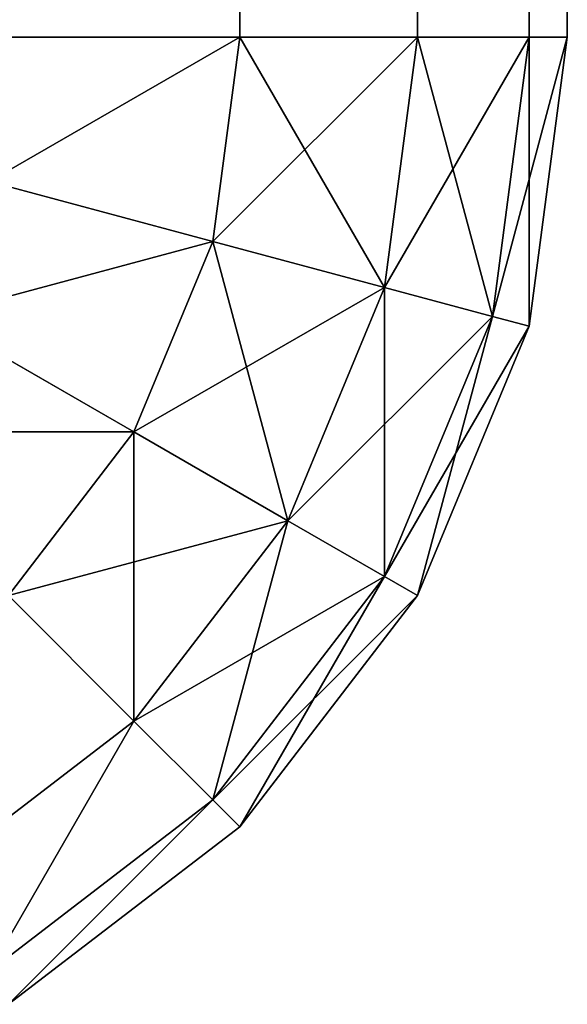
# Model space of a CAD drawing. Extents: x -11752 to -353, y -4855 to 2756.
# Drawn here: x -7227 to -7222, y 357 to 366 of the extents above; entities that cross this region are included whole.
import ezdxf

# ---------------------------------------------------------------- set-up
doc = ezdxf.new("R2010")
doc.units = 0
doc.header["$LTSCALE"] = 25.4
doc.layers.get('0').update_dxf_attribs({"color": 13, "linetype": 'CONTINUOUS'})

# ---------------------------------------------------------------- blocks, each defined once
blk = doc.blocks.new('GROUP_15')
at = {"color": 23}
for p, q in [((2.5, 5.6699, 5), (3.8763, 3.8763, 5)), ((2.5, 5.6699, 5), (3.8763, 3.8763, 5)), ((2.5, 5.6699, 345), (3.8763, 3.8763, 345)), ((2.5, 5.6699, 345), (3.8763, 3.8763, 345)), ((6.4645, 3.8763, 2.9289), (7.5, 5.6699, 1.3397)), ((6.4645, 3.8763, 2.9289), (7.5, 5.6699, 1.3397)), ((6.4645, 3.8763, 347.0711), (7.5, 5.6699, 348.6603)), ((6.4645, 3.8763, 347.0711), (7.5, 5.6699, 348.6603)), ((1.6348, 5.1704, 7.4118), (3.1699, 3.1699, 7.4118)), ((1.6348, 5.1704, 7.4118), (3.1699, 3.1699, 7.4118)), ((1.6348, 5.1704, 342.5882), (3.1699, 3.1699, 342.5882)), ((1.6348, 5.1704, 342.5882), (3.1699, 3.1699, 342.5882)), ((8.1699, 3.1699, 2.9289), (8.7059, 5.1704, 1.3397)), ((8.1699, 3.1699, 2.9289), (8.7059, 5.1704, 1.3397)), ((8.1699, 3.1699, 347.0711), (8.7059, 5.1704, 348.6603)), ((8.1699, 3.1699, 347.0711), (8.7059, 5.1704, 348.6603)), ((1.3397, 5, 10), (2.9289, 2.9289, 10)), ((1.3397, 5, 340), (2.9289, 2.9289, 340)), ((1.3397, 5, 10), (2.9289, 2.9289, 10)), ((1.3397, 5, 340), (2.9289, 2.9289, 340)), ((3.8763, 3.8763, 5), (5, 5, 2.9289)), ((3.8763, 3.8763, 5), (5, 5, 2.9289)), ((3.8763, 3.8763, 345), (5, 5, 347.0711)), ((3.8763, 3.8763, 345), (5, 5, 347.0711)), ((5, 5, 2.9289), (6.4645, 3.8763, 2.9289)), ((5, 5, 2.9289), (6.4645, 3.8763, 2.9289)), ((5, 5, 347.0711), (6.4645, 3.8763, 347.0711)), ((5, 5, 347.0711), (6.4645, 3.8763, 347.0711)), ((10, 2.9289, 347.0711), (10, 5, 348.6603)), ((10, 2.9289, 2.9289), (10, 5, 1.3397)), ((10, 2.9289, 2.9289), (10, 5, 1.3397)), ((10, 2.9289, 347.0711), (10, 5, 348.6603)), ((3.1699, 3.1699, 7.4118), (3.8763, 3.8763, 5)), ((3.1699, 3.1699, 7.4118), (3.8763, 3.8763, 5)), ((3.1699, 3.1699, 342.5882), (3.8763, 3.8763, 345)), ((3.1699, 3.1699, 342.5882), (3.8763, 3.8763, 345)), ((3.8763, 3.8763, 5), (5.6699, 2.5, 5)), ((3.8763, 3.8763, 5), (5.6699, 2.5, 5)), ((3.8763, 3.8763, 345), (5.6699, 2.5, 345)), ((3.8763, 3.8763, 345), (5.6699, 2.5, 345)), ((5.6699, 2.5, 5), (6.4645, 3.8763, 2.9289)), ((5.6699, 2.5, 5), (6.4645, 3.8763, 2.9289)), ((5.6699, 2.5, 345), (6.4645, 3.8763, 347.0711)), ((5.6699, 2.5, 345), (6.4645, 3.8763, 347.0711)), ((6.4645, 3.8763, 2.9289), (8.1699, 3.1699, 2.9289)), ((6.4645, 3.8763, 2.9289), (8.1699, 3.1699, 2.9289)), ((6.4645, 3.8763, 347.0711), (8.1699, 3.1699, 347.0711)), ((6.4645, 3.8763, 347.0711), (8.1699, 3.1699, 347.0711)), ((2.9289, 2.9289, 10), (3.1699, 3.1699, 7.4118)), ((2.9289, 2.9289, 10), (3.1699, 3.1699, 7.4118)), ((2.9289, 2.9289, 340), (3.1699, 3.1699, 342.5882)), ((2.9289, 2.9289, 340), (3.1699, 3.1699, 342.5882)), ((3.1699, 3.1699, 7.4118), (5.1704, 1.6348, 7.4118)), ((3.1699, 3.1699, 7.4118), (5.1704, 1.6348, 7.4118)), ((3.1699, 3.1699, 342.5882), (5.1704, 1.6348, 342.5882)), ((3.1699, 3.1699, 342.5882), (5.1704, 1.6348, 342.5882)), ((7.7586, 1.6348, 5), (8.1699, 3.1699, 2.9289)), ((7.7586, 1.6348, 5), (8.1699, 3.1699, 2.9289)), ((7.7586, 1.6348, 345), (8.1699, 3.1699, 347.0711)), ((7.7586, 1.6348, 345), (8.1699, 3.1699, 347.0711)), ((8.1699, 3.1699, 2.9289), (10, 2.9289, 2.9289)), ((8.1699, 3.1699, 2.9289), (10, 2.9289, 2.9289)), ((8.1699, 3.1699, 347.0711), (10, 2.9289, 347.0711)), ((8.1699, 3.1699, 347.0711), (10, 2.9289, 347.0711)), ((2.9289, 2.9289, 340), (2.9289, 2.9289, 10)), ((2.9289, 2.9289, 340), (2.9289, 2.9289, 10)), ((2.9289, 2.9289, 10), (5, 1.3397, 10)), ((2.9289, 2.9289, 340), (5, 1.3397, 340)), ((2.9289, 2.9289, 10), (5, 1.3397, 10)), ((2.9289, 2.9289, 340), (5, 1.3397, 340)), ((1990, 2.9289, 347.0711), (10, 2.9289, 347.0711)), ((1990, 2.9289, 347.0711), (10, 2.9289, 347.0711)), ((10, 1.3397, 345), (10, 2.9289, 347.0711)), ((10, 2.9289, 2.9289), (1990, 2.9289, 2.9289)), ((10, 2.9289, 2.9289), (1990, 2.9289, 2.9289)), ((10, 1.3397, 5), (10, 2.9289, 2.9289)), ((10, 1.3397, 5), (10, 2.9289, 2.9289)), ((10, 1.3397, 345), (10, 2.9289, 347.0711)), ((5.1704, 1.6348, 7.4118), (5.6699, 2.5, 5)), ((5.1704, 1.6348, 7.4118), (5.6699, 2.5, 5)), ((5.1704, 1.6348, 342.5882), (5.6699, 2.5, 345)), ((5.1704, 1.6348, 342.5882), (5.6699, 2.5, 345)), ((5.6699, 2.5, 5), (7.7586, 1.6348, 5)), ((5.6699, 2.5, 5), (7.7586, 1.6348, 5)), ((5.6699, 2.5, 345), (7.7586, 1.6348, 345)), ((5.6699, 2.5, 345), (7.7586, 1.6348, 345)), ((5, 1.3397, 10), (5.1704, 1.6348, 7.4118)), ((5, 1.3397, 10), (5.1704, 1.6348, 7.4118)), ((5, 1.3397, 340), (5.1704, 1.6348, 342.5882)), ((5, 1.3397, 340), (5.1704, 1.6348, 342.5882)), ((5.1704, 1.6348, 7.4118), (7.5, 0.6699, 7.4118)), ((5.1704, 1.6348, 7.4118), (7.5, 0.6699, 7.4118)), ((5.1704, 1.6348, 342.5882), (7.5, 0.6699, 342.5882)), ((5.1704, 1.6348, 342.5882), (7.5, 0.6699, 342.5882)), ((7.5, 0.6699, 7.4118), (7.7586, 1.6348, 5)), ((7.5, 0.6699, 7.4118), (7.7586, 1.6348, 5)), ((7.5, 0.6699, 342.5882), (7.7586, 1.6348, 345)), ((7.5, 0.6699, 342.5882), (7.7586, 1.6348, 345)), ((7.7586, 1.6348, 5), (10, 1.3397, 5)), ((7.7586, 1.6348, 5), (10, 1.3397, 5)), ((7.7586, 1.6348, 345), (10, 1.3397, 345)), ((7.7586, 1.6348, 345), (10, 1.3397, 345)), ((5, 1.3397, 340), (5, 1.3397, 10)), ((5, 1.3397, 340), (5, 1.3397, 10)), ((5, 1.3397, 10), (7.4118, 0.3407, 10)), ((5, 1.3397, 340), (7.4118, 0.3407, 340)), ((5, 1.3397, 10), (7.4118, 0.3407, 10)), ((5, 1.3397, 340), (7.4118, 0.3407, 340)), ((1990, 1.3397, 345), (10, 1.3397, 345)), ((1990, 1.3397, 345), (10, 1.3397, 345)), ((10, 0.3407, 342.5882), (10, 1.3397, 345)), ((10, 1.3397, 5), (1990, 1.3397, 5)), ((10, 1.3397, 5), (1990, 1.3397, 5)), ((10, 0.3407, 7.4118), (10, 1.3397, 5)), ((10, 0.3407, 7.4118), (10, 1.3397, 5)), ((10, 0.3407, 342.5882), (10, 1.3397, 345)), ((7.4118, 0.3407, 10), (7.5, 0.6699, 7.4118)), ((7.4118, 0.3407, 10), (7.5, 0.6699, 7.4118)), ((7.4118, 0.3407, 340), (7.5, 0.6699, 342.5882)), ((7.4118, 0.3407, 340), (7.5, 0.6699, 342.5882)), ((7.5, 0.6699, 7.4118), (10, 0.3407, 7.4118)), ((7.5, 0.6699, 7.4118), (10, 0.3407, 7.4118)), ((7.5, 0.6699, 342.5882), (10, 0.3407, 342.5882)), ((7.5, 0.6699, 342.5882), (10, 0.3407, 342.5882)), ((7.4118, 0.3407, 340), (7.4118, 0.3407, 10)), ((7.4118, 0.3407, 340), (7.4118, 0.3407, 10)), ((7.4118, 0.3407, 10), (10, 0, 10)), ((7.4118, 0.3407, 340), (10, 0, 340)), ((7.4118, 0.3407, 10), (10, 0, 10)), ((7.4118, 0.3407, 340), (10, 0, 340)), ((1990, 0.3407, 342.5882), (10, 0.3407, 342.5882)), ((1990, 0.3407, 342.5882), (10, 0.3407, 342.5882)), ((10, 0, 340), (10, 0.3407, 342.5882)), ((10, 0.3407, 7.4118), (1990, 0.3407, 7.4118)), ((10, 0.3407, 7.4118), (1990, 0.3407, 7.4118)), ((10, 0, 10), (10, 0.3407, 7.4118)), ((10, 0, 10), (10, 0.3407, 7.4118)), ((10, 0, 340), (10, 0.3407, 342.5882)), ((10, 0, 340), (10, 0, 10)), ((10, 0, 10), (1990, 0, 10)), ((1990, 0, 340), (10, 0, 340)), ((10, 0, 340), (10, 0, 10)), ((1990, 0, 340), (10, 0, 340)), ((10, 0, 10), (1990, 0, 10))]:
    blk.add_line(p, q, dxfattribs=at)
mesh = blk.add_polyface(dxfattribs=at)
corners = [(2.5, 5.6699, 5), (5, 5, 2.9289), (3.8763, 3.8763, 5), (3.8763, 6.4645, 2.9289)]
mesh.append_faces([[corners[k] for k in face] for face in [(0, 1, 2), (1, 0, 3)]], dxfattribs={"vtx0": -1, "color": 23})
mesh = blk.add_polyface(dxfattribs=at)
corners = [(5, 5, 347.0711), (2.5, 5.6699, 345), (3.8763, 3.8763, 345), (3.8763, 6.4645, 347.0711)]
mesh.append_faces([[corners[k] for k in face] for face in [(0, 1, 2), (1, 0, 3)]], dxfattribs={"vtx0": -1, "color": 23})
mesh = blk.add_polyface(dxfattribs=at)
corners = [(6.4645, 6.4645, 1.3397), (6.4645, 3.8763, 2.9289), (5, 5, 2.9289), (7.5, 5.6699, 1.3397)]
mesh.append_faces([[corners[k] for k in face] for face in [(0, 1, 2), (1, 0, 3)]], dxfattribs={"vtx0": -1, "color": 23})
mesh = blk.add_polyface(dxfattribs=at)
corners = [(6.4645, 3.8763, 347.0711), (6.4645, 6.4645, 348.6603), (5, 5, 347.0711), (7.5, 5.6699, 348.6603)]
mesh.append_faces([[corners[k] for k in face] for face in [(0, 1, 2), (1, 0, 3)]], dxfattribs={"vtx0": -1, "color": 23})
mesh = blk.add_polyface(dxfattribs=at)
corners = [(1.6348, 5.1704, 7.4118), (3.8763, 3.8763, 5), (3.1699, 3.1699, 7.4118), (2.5, 5.6699, 5)]
mesh.append_faces([[corners[k] for k in face] for face in [(0, 1, 2), (1, 0, 3)]], dxfattribs={"vtx0": -1, "color": 23})
mesh = blk.add_polyface(dxfattribs=at)
corners = [(3.8763, 3.8763, 345), (1.6348, 5.1704, 342.5882), (3.1699, 3.1699, 342.5882), (2.5, 5.6699, 345)]
mesh.append_faces([[corners[k] for k in face] for face in [(0, 1, 2), (1, 0, 3)]], dxfattribs={"vtx0": -1, "color": 23})
mesh = blk.add_polyface(dxfattribs=at)
corners = [(7.5, 5.6699, 1.3397), (8.1699, 3.1699, 2.9289), (6.4645, 3.8763, 2.9289), (8.7059, 5.1704, 1.3397)]
mesh.append_faces([[corners[k] for k in face] for face in [(0, 1, 2), (1, 0, 3)]], dxfattribs={"vtx0": -1, "color": 23})
mesh = blk.add_polyface(dxfattribs=at)
corners = [(8.1699, 3.1699, 347.0711), (7.5, 5.6699, 348.6603), (6.4645, 3.8763, 347.0711), (8.7059, 5.1704, 348.6603)]
mesh.append_faces([[corners[k] for k in face] for face in [(0, 1, 2), (1, 0, 3)]], dxfattribs={"vtx0": -1, "color": 23})
mesh = blk.add_polyface(dxfattribs=at)
corners = [(1.3397, 5, 10), (3.1699, 3.1699, 7.4118), (2.9289, 2.9289, 10), (1.6348, 5.1704, 7.4118)]
mesh.append_faces([[corners[k] for k in face] for face in [(0, 1, 2), (1, 0, 3)]], dxfattribs={"vtx0": -1, "color": 23})
mesh = blk.add_polyface(dxfattribs=at)
corners = [(3.1699, 3.1699, 342.5882), (1.3397, 5, 340), (2.9289, 2.9289, 340), (1.6348, 5.1704, 342.5882)]
mesh.append_faces([[corners[k] for k in face] for face in [(0, 1, 2), (1, 0, 3)]], dxfattribs={"vtx0": -1, "color": 23})
mesh = blk.add_polyface(dxfattribs=at)
corners = [(8.7059, 5.1704, 1.3397), (10, 2.9289, 2.9289), (8.1699, 3.1699, 2.9289), (10, 5, 1.3397)]
mesh.append_faces([[corners[k] for k in face] for face in [(0, 1, 2), (1, 0, 3)]], dxfattribs={"vtx0": -1, "color": 23})
mesh = blk.add_polyface(dxfattribs=at)
corners = [(10, 2.9289, 347.0711), (8.7059, 5.1704, 348.6603), (8.1699, 3.1699, 347.0711), (10, 5, 348.6603)]
mesh.append_faces([[corners[k] for k in face] for face in [(0, 1, 2), (1, 0, 3)]], dxfattribs={"vtx0": -1, "color": 23})
mesh = blk.add_polyface(dxfattribs=at)
corners = [(1.3397, 5, 340), (2.9289, 2.9289, 10), (2.9289, 2.9289, 340), (1.3397, 5, 10)]
mesh.append_faces([[corners[k] for k in face] for face in [(0, 1, 2), (1, 0, 3)]], dxfattribs={"vtx0": -1, "color": 23})
mesh = blk.add_polyface(dxfattribs=at)
corners = [(5.6699, 2.5, 5), (5, 5, 2.9289), (6.4645, 3.8763, 2.9289), (3.8763, 3.8763, 5)]
mesh.append_faces([[corners[k] for k in face] for face in [(0, 1, 2), (1, 0, 3)]], dxfattribs={"vtx0": -1, "color": 23})
mesh = blk.add_polyface(dxfattribs=at)
corners = [(6.4645, 3.8763, 347.0711), (3.8763, 3.8763, 345), (5.6699, 2.5, 345), (5, 5, 347.0711)]
mesh.append_faces([[corners[k] for k in face] for face in [(0, 1, 2), (1, 0, 3)]], dxfattribs={"vtx0": -1, "color": 23})
mesh = blk.add_polyface(dxfattribs=at)
corners = [(1990, 2.9289, 347.0711), (10, 5, 348.6603), (10, 2.9289, 347.0711), (1990, 5, 348.6603)]
mesh.append_faces([[corners[k] for k in face] for face in [(0, 1, 2), (1, 0, 3)]], dxfattribs={"vtx0": -1, "color": 23})
mesh = blk.add_polyface(dxfattribs=at)
corners = [(1990, 5, 1.3397), (10, 2.9289, 2.9289), (10, 5, 1.3397), (1990, 2.9289, 2.9289)]
mesh.append_faces([[corners[k] for k in face] for face in [(0, 1, 2), (1, 0, 3)]], dxfattribs={"vtx0": -1, "color": 23})
mesh = blk.add_polyface(dxfattribs=at)
corners = [(5.1704, 1.6348, 7.4118), (3.8763, 3.8763, 5), (5.6699, 2.5, 5), (3.1699, 3.1699, 7.4118)]
mesh.append_faces([[corners[k] for k in face] for face in [(0, 1, 2), (1, 0, 3)]], dxfattribs={"vtx0": -1, "color": 23})
mesh = blk.add_polyface(dxfattribs=at)
corners = [(5.6699, 2.5, 345), (3.1699, 3.1699, 342.5882), (5.1704, 1.6348, 342.5882), (3.8763, 3.8763, 345)]
mesh.append_faces([[corners[k] for k in face] for face in [(0, 1, 2), (1, 0, 3)]], dxfattribs={"vtx0": -1, "color": 23})
mesh = blk.add_polyface(dxfattribs=at)
corners = [(7.7586, 1.6348, 5), (6.4645, 3.8763, 2.9289), (8.1699, 3.1699, 2.9289), (5.6699, 2.5, 5)]
mesh.append_faces([[corners[k] for k in face] for face in [(0, 1, 2), (1, 0, 3)]], dxfattribs={"vtx0": -1, "color": 23})
mesh = blk.add_polyface(dxfattribs=at)
corners = [(8.1699, 3.1699, 347.0711), (5.6699, 2.5, 345), (7.7586, 1.6348, 345), (6.4645, 3.8763, 347.0711)]
mesh.append_faces([[corners[k] for k in face] for face in [(0, 1, 2), (1, 0, 3)]], dxfattribs={"vtx0": -1, "color": 23})
mesh = blk.add_polyface(dxfattribs=at)
corners = [(5, 1.3397, 10), (3.1699, 3.1699, 7.4118), (5.1704, 1.6348, 7.4118), (2.9289, 2.9289, 10)]
mesh.append_faces([[corners[k] for k in face] for face in [(0, 1, 2), (1, 0, 3)]], dxfattribs={"vtx0": -1, "color": 23})
mesh = blk.add_polyface(dxfattribs=at)
corners = [(5.1704, 1.6348, 342.5882), (2.9289, 2.9289, 340), (5, 1.3397, 340), (3.1699, 3.1699, 342.5882)]
mesh.append_faces([[corners[k] for k in face] for face in [(0, 1, 2), (1, 0, 3)]], dxfattribs={"vtx0": -1, "color": 23})
mesh = blk.add_polyface(dxfattribs=at)
corners = [(10, 1.3397, 5), (8.1699, 3.1699, 2.9289), (10, 2.9289, 2.9289), (7.7586, 1.6348, 5)]
mesh.append_faces([[corners[k] for k in face] for face in [(0, 1, 2), (1, 0, 3)]], dxfattribs={"vtx0": -1, "color": 23})
mesh = blk.add_polyface(dxfattribs=at)
corners = [(10, 2.9289, 347.0711), (7.7586, 1.6348, 345), (10, 1.3397, 345), (8.1699, 3.1699, 347.0711)]
mesh.append_faces([[corners[k] for k in face] for face in [(0, 1, 2), (1, 0, 3)]], dxfattribs={"vtx0": -1, "color": 23})
mesh = blk.add_polyface(dxfattribs=at)
corners = [(5, 1.3397, 340), (2.9289, 2.9289, 10), (5, 1.3397, 10), (2.9289, 2.9289, 340)]
mesh.append_faces([[corners[k] for k in face] for face in [(0, 1, 2), (1, 0, 3)]], dxfattribs={"vtx0": -1, "color": 23})
mesh = blk.add_polyface(dxfattribs=at)
corners = [(1990, 2.9289, 347.0711), (10, 1.3397, 345), (1990, 1.3397, 345), (10, 2.9289, 347.0711)]
mesh.append_faces([[corners[k] for k in face] for face in [(0, 1, 2), (1, 0, 3)]], dxfattribs={"vtx0": -1, "color": 23})
mesh = blk.add_polyface(dxfattribs=at)
corners = [(1990, 1.3397, 5), (10, 2.9289, 2.9289), (1990, 2.9289, 2.9289), (10, 1.3397, 5)]
mesh.append_faces([[corners[k] for k in face] for face in [(0, 1, 2), (1, 0, 3)]], dxfattribs={"vtx0": -1, "color": 23})
mesh = blk.add_polyface(dxfattribs=at)
corners = [(7.5, 0.6699, 7.4118), (5.6699, 2.5, 5), (7.7586, 1.6348, 5), (5.1704, 1.6348, 7.4118)]
mesh.append_faces([[corners[k] for k in face] for face in [(0, 1, 2), (1, 0, 3)]], dxfattribs={"vtx0": -1, "color": 23})
mesh = blk.add_polyface(dxfattribs=at)
corners = [(7.7586, 1.6348, 345), (5.1704, 1.6348, 342.5882), (7.5, 0.6699, 342.5882), (5.6699, 2.5, 345)]
mesh.append_faces([[corners[k] for k in face] for face in [(0, 1, 2), (1, 0, 3)]], dxfattribs={"vtx0": -1, "color": 23})
mesh = blk.add_polyface(dxfattribs=at)
corners = [(7.4118, 0.3407, 10), (5.1704, 1.6348, 7.4118), (7.5, 0.6699, 7.4118), (5, 1.3397, 10)]
mesh.append_faces([[corners[k] for k in face] for face in [(0, 1, 2), (1, 0, 3)]], dxfattribs={"vtx0": -1, "color": 23})
mesh = blk.add_polyface(dxfattribs=at)
corners = [(7.5, 0.6699, 342.5882), (5, 1.3397, 340), (7.4118, 0.3407, 340), (5.1704, 1.6348, 342.5882)]
mesh.append_faces([[corners[k] for k in face] for face in [(0, 1, 2), (1, 0, 3)]], dxfattribs={"vtx0": -1, "color": 23})
mesh = blk.add_polyface(dxfattribs=at)
corners = [(10, 0.3407, 7.4118), (7.7586, 1.6348, 5), (10, 1.3397, 5), (7.5, 0.6699, 7.4118)]
mesh.append_faces([[corners[k] for k in face] for face in [(0, 1, 2), (1, 0, 3)]], dxfattribs={"vtx0": -1, "color": 23})
mesh = blk.add_polyface(dxfattribs=at)
corners = [(10, 1.3397, 345), (7.5, 0.6699, 342.5882), (10, 0.3407, 342.5882), (7.7586, 1.6348, 345)]
mesh.append_faces([[corners[k] for k in face] for face in [(0, 1, 2), (1, 0, 3)]], dxfattribs={"vtx0": -1, "color": 23})
mesh = blk.add_polyface(dxfattribs=at)
corners = [(7.4118, 0.3407, 340), (5, 1.3397, 10), (7.4118, 0.3407, 10), (5, 1.3397, 340)]
mesh.append_faces([[corners[k] for k in face] for face in [(0, 1, 2), (1, 0, 3)]], dxfattribs={"vtx0": -1, "color": 23})
mesh = blk.add_polyface(dxfattribs=at)
corners = [(1990, 1.3397, 345), (10, 0.3407, 342.5882), (1990, 0.3407, 342.5882), (10, 1.3397, 345)]
mesh.append_faces([[corners[k] for k in face] for face in [(0, 1, 2), (1, 0, 3)]], dxfattribs={"vtx0": -1, "color": 23})
mesh = blk.add_polyface(dxfattribs=at)
corners = [(1990, 0.3407, 7.4118), (10, 1.3397, 5), (1990, 1.3397, 5), (10, 0.3407, 7.4118)]
mesh.append_faces([[corners[k] for k in face] for face in [(0, 1, 2), (1, 0, 3)]], dxfattribs={"vtx0": -1, "color": 23})
mesh = blk.add_polyface(dxfattribs=at)
corners = [(10, 0, 10), (7.5, 0.6699, 7.4118), (10, 0.3407, 7.4118), (7.4118, 0.3407, 10)]
mesh.append_faces([[corners[k] for k in face] for face in [(0, 1, 2), (1, 0, 3)]], dxfattribs={"vtx0": -1, "color": 23})
mesh = blk.add_polyface(dxfattribs=at)
corners = [(10, 0.3407, 342.5882), (7.4118, 0.3407, 340), (10, 0, 340), (7.5, 0.6699, 342.5882)]
mesh.append_faces([[corners[k] for k in face] for face in [(0, 1, 2), (1, 0, 3)]], dxfattribs={"vtx0": -1, "color": 23})
mesh = blk.add_polyface(dxfattribs=at)
corners = [(10, 0, 340), (7.4118, 0.3407, 10), (10, 0, 10), (7.4118, 0.3407, 340)]
mesh.append_faces([[corners[k] for k in face] for face in [(0, 1, 2), (1, 0, 3)]], dxfattribs={"vtx0": -1, "color": 23})
mesh = blk.add_polyface(dxfattribs=at)
corners = [(1990, 0.3407, 342.5882), (10, 0, 340), (1990, 0, 340), (10, 0.3407, 342.5882)]
mesh.append_faces([[corners[k] for k in face] for face in [(0, 1, 2), (1, 0, 3)]], dxfattribs={"vtx0": -1, "color": 23})
mesh = blk.add_polyface(dxfattribs=at)
corners = [(1990, 0, 10), (10, 0.3407, 7.4118), (1990, 0.3407, 7.4118), (10, 0, 10)]
mesh.append_faces([[corners[k] for k in face] for face in [(0, 1, 2), (1, 0, 3)]], dxfattribs={"vtx0": -1, "color": 23})
mesh = blk.add_polyface(dxfattribs=at)
corners = [(1990, 0, 340), (10, 0, 10), (1990, 0, 10), (10, 0, 340)]
mesh.append_faces([[corners[k] for k in face] for face in [(0, 1, 2), (1, 0, 3)]], dxfattribs={"vtx0": -1, "color": 23})
blk = doc.blocks.new('GROUP_14')
at = {"color": 0}
blk.add_blockref('GROUP_15', (0, -370, -350), dxfattribs=at)

msp = doc.modelspace()

# ---------------------------------------------------------------- block references
at = {"color": 0, "rotation": 89.99999999999616}
msp.add_blockref('GROUP_14', (-7592, 356, 350), dxfattribs=at)

doc.saveas('drawing.dxf')
